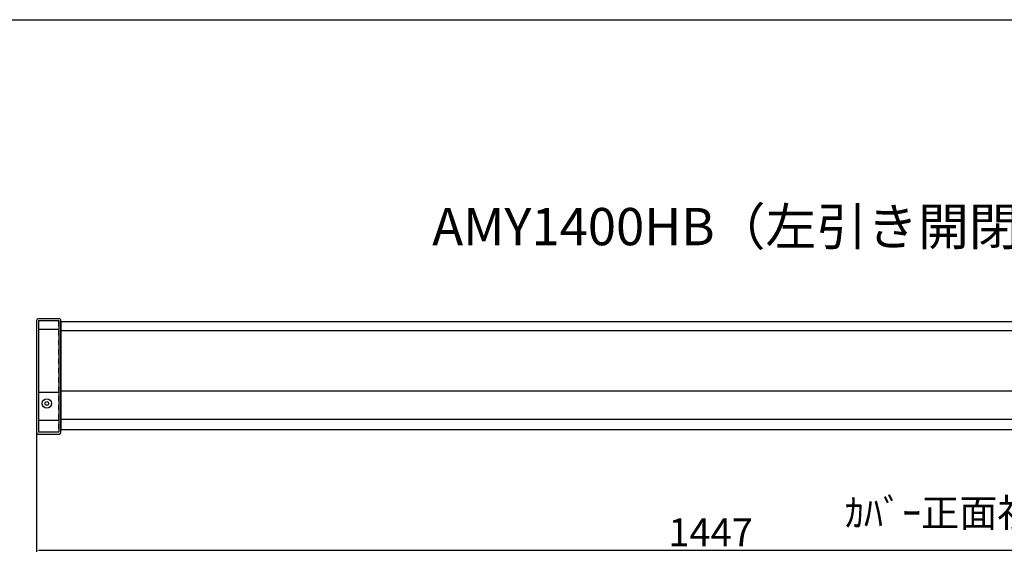
# Model space of a CAD drawing. Units: millimetres. Extents: x 617 to 3617, y 865 to 4020.
# Drawn here: x 1376 to 2433, y 1791 to 2365 of the extents above; entities that cross this region are included whole.
import ezdxf

# ---------------------------------------------------------------- set-up
doc = ezdxf.new("R2010")
doc.units = ezdxf.units.MM
doc.linetypes.add('DOT', pattern=[2, 1, -1])
doc.layers.add('02', color=5, linetype='Continuous')
doc.styles.add('BIGFONT', font='ROMANS.SHX', dxfattribs={"bigfont": 'bigfont'})
doc.styles.get("Standard").update_dxf_attribs({"font": 'txt.shx', "bigfont": 'extfont2.shx'})
doc.styles.add('ＭＳ ゴシック', font='txt')
doc.dimstyles.new('ISO-25', dxfattribs={"dimtxt": 2.5, "dimasz": 2.5, "dimexe": 1.25, "dimexo": 0.625, "dimtad": 1, "dimtxsty": 'Standard', "dimcen": 2.5, "dimadec": 0, "dimazin": 0, "dimtfac": 1, "dimtmove": 0, "dimatfit": 3, "dimfxl": 1, "dimarcsym": 0})

# ---------------------------------------------------------------- blocks, each defined once
blk = doc.blocks.new('*D497')
at = {"color": 0, "linetype": 'ByBlock', "lineweight": -2}
for p, q in [((1393.8, 1920.9), (1393.8, 1793.3)), ((2840.8, 1918.9), (2840.8, 1793.3)), ((2838.3, 1794.6), (1396.3, 1794.6))]:
    blk.add_line(p, q, dxfattribs=at)
at = {"color": 0, "linetype": 'ByBlock'}
for points in [[(1396.3, 1795), (1396.3, 1794.2), (1393.8, 1794.6)], [(2838.3, 1794.2), (2838.3, 1795), (2840.8, 1794.6)]]:
    blk.add_solid(points, dxfattribs=at)
at = {"layer": 'Defpoints', "color": 0, "linetype": 'ByBlock'}
for p in [(1393.8, 1921.5), (2840.8, 1919.5), (1393.8, 1794.6)]:
    blk.add_point(p, dxfattribs=at)
at = {"color": 0, "linetype": 'ByBlock', "insert": (2117.3, 1810.2), "char_height": 30, "attachment_point": 5, "style": 'ＭＳ ゴシック'}
blk.add_mtext('1447', dxfattribs=at)

msp = doc.modelspace()

# ---------------------------------------------------------------- linework, layer by layer
at = {"color": 0, "linetype": 'ByBlock'}
for p, q in [((617.261, 2364.6009), (3617.261, 2364.6009)), ((1395.761, 2041.5271), (1395.761, 1921.5271)), ((1395.761, 2041.5271), (1417.761, 2041.5271)), ((1417.761, 2041.5271), (1417.761, 1921.5271)), ((1419.761, 2040.5271), (2817.261, 2040.5271)), ((1395.761, 1934.5271), (1417.761, 1934.5271)), ((1419.761, 1924.5271), (2817.261, 1924.5271)), ((1417.761, 1921.5271), (1395.761, 1921.5271))]:
    msp.add_line(p, q, dxfattribs=at)
at = {"color": 0, "linetype": 'ByBlock', "ltscale": 5}
for p, q in [((1393.761, 2041.5271), (1393.761, 1921.5271)), ((1417.761, 2043.5271), (1395.761, 2043.5271)), ((1417.261, 2040.5271), (1417.261, 2040.5271)), ((1419.761, 1921.5271), (1419.761, 2041.5271)), ((1419.761, 2040.5271), (1419.761, 1924.5271)), ((1417.761, 2032.0271), (1395.761, 2032.0271)), ((2814.761, 2030.4005), (1419.761, 2030.4005)), ((2814.761, 1965.5531), (1419.761, 1965.5531)), ((2814.761, 1935.3757), (1419.761, 1935.3757)), ((1395.761, 1919.5271), (1417.761, 1919.5271))]:
    msp.add_line(p, q, dxfattribs=at)
at = {"color": 0, "linetype": 'DOT', "ltscale": 5}
msp.add_line((1417.261, 2040.5271), (1417.261, 1924.5271), dxfattribs=at)
msp.add_line((1417.261, 2040.5271), (1417.261, 1924.5271), dxfattribs=at)
at = {"color": 0, "linetype": 'ByBlock'}
msp.add_lwpolyline([(1395.761, 1964.5271), (1417.761, 1964.5271)], dxfattribs=at)
at = {"color": 0, "linetype": 'ByBlock', "ltscale": 5}
for radius in [5, 2]:
    msp.add_circle((1404.761, 1952.5271), radius, dxfattribs=at)
at = {"color": 0, "linetype": 'ByBlock'}
for centre, start, end in [((1395.761, 2041.5271), 90, 180), ((1417.761, 2041.5271), 0, 90), ((1395.761, 1921.5271), 180, 270), ((1417.761, 1921.5271), 270, 0)]:
    msp.add_arc(centre, 2, start, end, dxfattribs=at)

# ---------------------------------------------------------------- texts
at = {"layer": '02', "color": 0, "linetype": 'ByBlock', "attachment_point": 3}
for s, insert, char_height, width, style in [('\\pxt13;AMY1400HB（左引き開閉幅1225mm)', (2744.3168, 2162.4103), 40, 849.835591, 'ＭＳ ゴシック'), (' {\\fMS PGothic|b0|i0|c128|p50;\\H2x;ｶﾊﾞｰ正面視}', (2466.163, 1850.0781), 15, 361.972777, 'BIGFONT')]:
    msp.add_mtext(s, dxfattribs=dict(at, insert=insert, char_height=char_height, width=width, style=style))

# ---------------------------------------------------------------- dimensions: what is measured, and where the dimension line sits
at = {"color": 0, "linetype": 'ByBlock'}
dim = msp.add_linear_dim(base=(1393.761, 1794.5795), p1=(2840.761, 1919.5271), p2=(1393.761, 1921.5271), angle=180, dimstyle='ISO-25', override={"dimtxt": 30, "dimtxsty": 'ＭＳ ゴシック'}, dxfattribs=at)
dim.commit()
dim.dimension.update_dxf_attribs({"geometry": '*D497', "text_midpoint": (2117.261, 1794.5795), "dimtype": 160})

doc.saveas('drawing.dxf')
